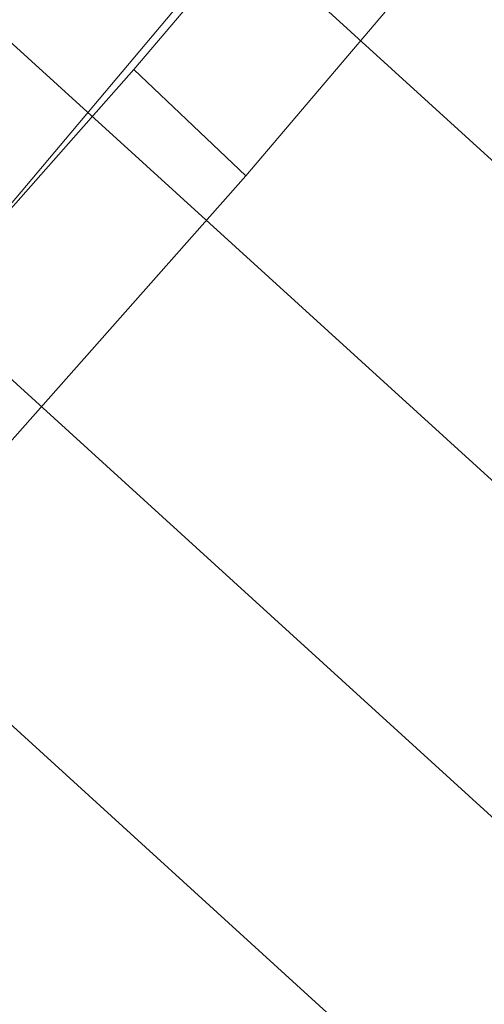
# Model space of a CAD drawing. Units: millimetres. Extents: x -277976 to -271079, y -32614 to -26003.
# Drawn here: x -275597 to -275593, y -29434 to -29426 of the extents above; entities that cross this region are included whole.
import ezdxf

# ---------------------------------------------------------------- set-up
doc = ezdxf.new("R2010")
doc.units = ezdxf.units.MM
for name, pattern in [('K5LT32823', [0]), ('K5LT32824', [0]), ('K5LT32825', [0])]:
    doc.linetypes.add(name, pattern=pattern)
doc.layers.get('0').update_dxf_attribs({"true_color": 0x5890e1})

# ---------------------------------------------------------------- blocks, each defined once
blk = doc.blocks.new('U4')
at = {"color": 61, "linetype": 'K5LT32824', "lineweight": 18, "true_color": 0xd6e499}
blk.add_line((-275593.1528, -29422.9095), (-275602.5446, -29434.0665), dxfattribs=at)
blk = doc.blocks.new('U3')
blk.add_blockref('U4', (0, 0))
blk = doc.blocks.new('U129')
at = {"color": 136, "linetype": 'K5LT32823', "lineweight": 18, "true_color": 0x068771}
for p, q in [((-276591.5938, -28517.6523), (-275491.6562, -29519.8105)), ((-276591.5938, -28517.6523), (-275491.6562, -29519.8105)), ((-276592.9062, -28519.0859), (-275492.9688, -29521.2441)), ((-276592.9062, -28519.0859), (-275492.9688, -29521.2441)), ((-276594.2812, -28520.5938), (-275494.3438, -29522.7539)), ((-276594.2812, -28520.5938), (-275494.3438, -29522.7539)), ((-276595.6875, -28522.1523), (-275495.75, -29524.3105)), ((-276595.6875, -28522.1523), (-275495.75, -29524.3105))]:
    blk.add_line(p, q, dxfattribs=at)
blk = doc.blocks.new('U141')
at = {"color": 231, "linetype": 'K5LT32825', "lineweight": 18, "true_color": 0xe499b8}
for p, q in [((-275594.2884, -29424.3756), (-275596.138, -29426.551)), ((-275593.3691, -29425.2474), (-275595.2188, -29427.4227)), ((-275596.138, -29426.551), (-275598.0958, -29428.766)), ((-275595.2188, -29427.4227), (-275596.138, -29426.551)), ((-275595.2188, -29427.4227), (-275597.1766, -29429.6378))]:
    blk.add_line(p, q, dxfattribs=at)
blk = doc.blocks.new('U140')
blk.add_blockref('U141', (0, 0))

msp = doc.modelspace()

# ---------------------------------------------------------------- block references
for name in ['U129', 'U3', 'U140']:
    msp.add_blockref(name, (0, 0))

doc.saveas('drawing.dxf')
